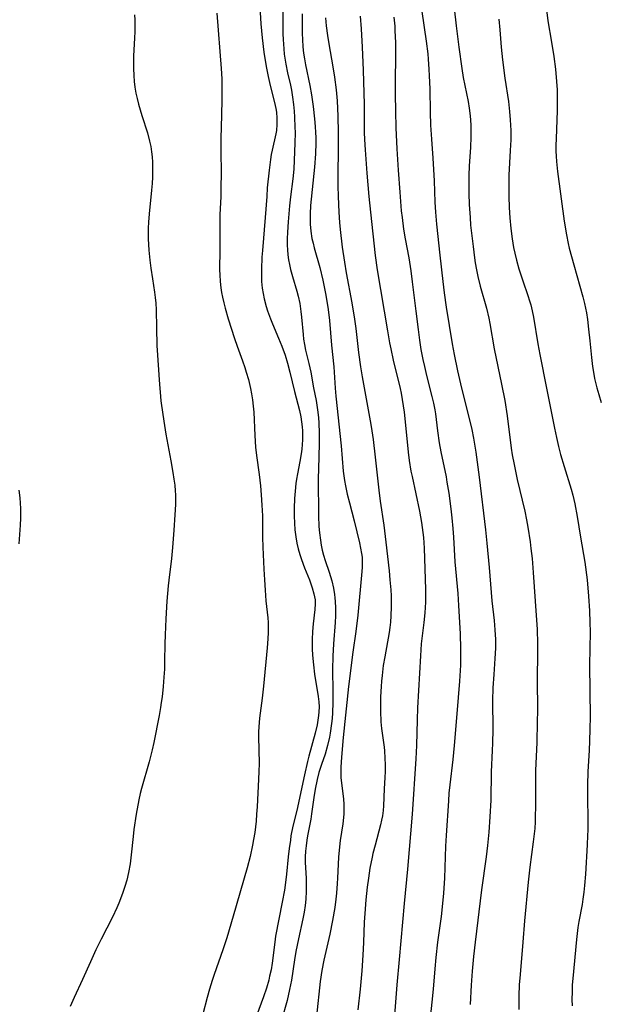
# Model space of a CAD drawing. Units: inches. Extents: x 2044169 to 2049510, y 216336 to 221758.
# Drawn here: x 2045961 to 2046043, y 218060 to 218199 of the extents above; entities that cross this region are included whole.
import ezdxf

# ---------------------------------------------------------------- set-up
doc = ezdxf.new("R2010")
doc.units = ezdxf.units.IN
doc.header["$MEASUREMENT"] = 0
doc.layers.add('c_21_T13S_R18E', color=240, linetype='Continuous')

msp = doc.modelspace()

# ---------------------------------------------------------------- linework, layer by layer
at = {"layer": 'c_21_T13S_R18E'}
for points in [[(2045994.48, 218203.23, 934), (2045994.78, 218198.44, 934), (2045994.96, 218196.48, 934), (2045995.2, 218194.47, 934), (2045995.41, 218193.03, 934), (2045995.55, 218192.22, 934), (2045995.78, 218191.05, 934), (2045996.07, 218189.78, 934), (2045996.7, 218187.37, 934), (2045996.88, 218186.52, 934), (2045996.95, 218186.03, 934), (2045997.02, 218185.16, 934), (2045997.02, 218184.3, 934), (2045996.95, 218183.43, 934), (2045996.87, 218182.96, 934), (2045996.34, 218180.67, 934), (2045996.22, 218180.04, 934), (2045996.11, 218179.36, 934), (2045995.93, 218177.85, 934), (2045995.67, 218175.38, 934), (2045995.58, 218174.16, 934), (2045995.39, 218171.18, 934), (2045994.97, 218166.54, 934), (2045994.9, 218165.62, 934), (2045994.83, 218163.92, 934), (2045994.83, 218163.11, 934), (2045994.87, 218162.19, 934), (2045994.96, 218161.26, 934), (2045995.07, 218160.51, 934), (2045995.23, 218159.76, 934), (2045995.52, 218158.65, 934), (2045995.71, 218158.06, 934), (2045996.12, 218156.91, 934), (2045996.38, 218156.24, 934), (2045997.24, 218154.22, 934), (2045997.7, 218153.09, 934), (2045998.17, 218151.81, 934), (2045998.53, 218150.68, 934), (2045998.86, 218149.43, 934), (2045999.49, 218146.68, 934), (2046000.18, 218144.01, 934), (2046000.38, 218143.11, 934), (2046000.5, 218142.4, 934), (2046000.58, 218141.7, 934), (2046000.62, 218141.14, 934), (2046000.64, 218140.55, 934), (2046000.63, 218139.89, 934), (2046000.59, 218139.23, 934), (2046000.53, 218138.57, 934), (2046000.44, 218137.91, 934), (2046000.26, 218136.85, 934), (2045999.93, 218135.11, 934), (2045999.79, 218134.34, 934), (2045999.7, 218133.74, 934), (2045999.57, 218132.64, 934), (2045999.48, 218131.6, 934), (2045999.44, 218130.25, 934), (2045999.44, 218129.16, 934), (2045999.49, 218128.13, 934), (2045999.56, 218127.2, 934), (2045999.68, 218126.21, 934), (2045999.84, 218125.33, 934), (2046000.02, 218124.52, 934), (2046000.25, 218123.72, 934), (2046000.48, 218123.02, 934), (2046000.92, 218121.84, 934), (2046001.59, 218120.16, 934), (2046001.98, 218119.03, 934), (2046002.23, 218118.18, 934), (2046002.39, 218117.34, 934), (2046002.42, 218116.77, 934), (2046002.38, 218115.98, 934), (2046002.1, 218113.98, 934), (2046002.01, 218112.89, 934), (2046001.97, 218111.76, 934), (2046001.99, 218110.47, 934), (2046002.03, 218109.57, 934), (2046002.15, 218108.2, 934), (2046002.33, 218106.9, 934), (2046002.83, 218103.76, 934), (2046002.91, 218103.01, 934), (2046002.95, 218102.28, 934), (2046002.93, 218101.56, 934), (2046002.89, 218101.08, 934), (2046002.79, 218100.41, 934), (2046002.67, 218099.74, 934), (2046002.4, 218098.59, 934), (2046001.51, 218095.32, 934), (2046001.34, 218094.59, 934), (2046000.91, 218092.71, 934), (2045999.82, 218087.69, 934), (2045999.28, 218085.46, 934), (2045999, 218084.11, 934), (2045998.91, 218083.51, 934), (2045998.74, 218082.34, 934), (2045998.61, 218081.15, 934), (2045998.38, 218078.73, 934), (2045998.19, 218077.18, 934), (2045998.08, 218076.46, 934), (2045997.78, 218074.76, 934), (2045996.84, 218069.99, 934), (2045996.71, 218069.13, 934), (2045996.34, 218066.19, 934), (2045996.19, 218065.24, 934), (2045996, 218064.36, 934), (2045995.87, 218063.8, 934), (2045995.54, 218062.66, 934), (2045995.13, 218061.44, 934), (2045994.13, 218058.76, 934)], [(2046017.08, 218202.48, 922), (2046018.03, 218196.03, 922), (2046018.25, 218194.25, 922), (2046018.32, 218193.48, 922), (2046018.42, 218192.06, 922), (2046018.47, 218191.15, 922), (2046018.54, 218189.32, 922), (2046018.61, 218186.02, 922), (2046018.66, 218184.21, 922), (2046018.77, 218182.23, 922), (2046018.97, 218179.54, 922), (2046019.08, 218177.93, 922), (2046019.15, 218176.34, 922), (2046019.26, 218173.33, 922), (2046019.33, 218171.93, 922), (2046019.47, 218170.23, 922), (2046019.97, 218165.89, 922), (2046020.36, 218162.17, 922), (2046020.56, 218160.59, 922), (2046020.85, 218158.56, 922), (2046021.71, 218153.41, 922), (2046021.98, 218151.9, 922), (2046022.44, 218149.62, 922), (2046022.84, 218147.78, 922), (2046023.13, 218146.6, 922), (2046024.09, 218142.88, 922), (2046024.45, 218141.34, 922), (2046024.68, 218140.14, 922), (2046025, 218138.16, 922), (2046025.19, 218136.76, 922), (2046025.47, 218134.61, 922), (2046026.37, 218127.2, 922), (2046026.58, 218125.33, 922), (2046026.91, 218121.91, 922), (2046027.29, 218117.19, 922), (2046027.59, 218114.42, 922), (2046027.7, 218113.14, 922), (2046027.77, 218111.78, 922), (2046027.77, 218110.55, 922), (2046027.7, 218109.09, 922), (2046027.53, 218106.83, 922), (2046027.42, 218104.97, 922), (2046027.38, 218103.16, 922), (2046027.4, 218099.1, 922), (2046027.37, 218097.19, 922), (2046027.34, 218096.12, 922), (2046027.19, 218093.15, 922), (2046027.11, 218089.14, 922), (2046027, 218086.78, 922), (2046026.84, 218084.64, 922), (2046026.65, 218082.76, 922), (2046026.45, 218081.17, 922), (2046025.81, 218076.52, 922), (2046024.91, 218069.16, 922), (2046024.69, 218067.15, 922), (2046024.51, 218065.08, 922), (2046024.37, 218063.1, 922), (2046024.23, 218060.35, 922)], [(2045988.55, 218199.95, 936), (2045989.16, 218192.16, 936), (2045989.25, 218190.72, 936), (2045989.29, 218189.16, 936), (2045989.28, 218187.65, 936), (2045989.17, 218183.84, 936), (2045989.15, 218182.47, 936), (2045989.14, 218180.8, 936), (2045989.16, 218177.16, 936), (2045989.15, 218175.68, 936), (2045989.11, 218174.17, 936), (2045988.99, 218171.58, 936), (2045988.97, 218170.78, 936), (2045988.98, 218166.69, 936), (2045988.96, 218163.83, 936), (2045988.97, 218163.1, 936), (2045989.01, 218162.19, 936), (2045989.12, 218161.3, 936), (2045989.22, 218160.64, 936), (2045989.36, 218159.97, 936), (2045989.53, 218159.18, 936), (2045989.73, 218158.44, 936), (2045990.17, 218156.91, 936), (2045991.04, 218154.14, 936), (2045991.41, 218153.06, 936), (2045992.18, 218151.01, 936), (2045992.5, 218150.08, 936), (2045992.71, 218149.42, 936), (2045993, 218148.38, 936), (2045993.3, 218147.13, 936), (2045993.45, 218146.37, 936), (2045993.59, 218145.5, 936), (2045993.7, 218144.62, 936), (2045993.77, 218143.76, 936), (2045993.9, 218140.48, 936), (2045994.02, 218138.83, 936), (2045994.14, 218137.69, 936), (2045994.51, 218134.99, 936), (2045994.69, 218133.41, 936), (2045994.82, 218132.16, 936), (2045994.92, 218130.7, 936), (2045994.99, 218129.16, 936), (2045995.01, 218126.16, 936), (2045995.04, 218124.75, 936), (2045995.16, 218121.68, 936), (2045995.25, 218120.17, 936), (2045995.35, 218118.71, 936), (2045995.48, 218117.2, 936), (2045995.73, 218114.83, 936), (2045995.77, 218114.14, 936), (2045995.79, 218113.44, 936), (2045995.78, 218112.74, 936), (2045995.75, 218111.86, 936), (2045995.65, 218110.59, 936), (2045995.15, 218105.18, 936), (2045994.95, 218103.51, 936), (2045994.58, 218100.7, 936), (2045994.46, 218099.48, 936), (2045994.43, 218098.78, 936), (2045994.42, 218098.1, 936), (2045994.5, 218094.31, 936), (2045994.49, 218093.17, 936), (2045994.45, 218092.08, 936), (2045994.23, 218088.21, 936), (2045994.16, 218087.16, 936), (2045994.08, 218086.19, 936), (2045993.89, 218084.59, 936), (2045993.73, 218083.59, 936), (2045993.59, 218082.82, 936), (2045993.24, 218081.19, 936), (2045992.84, 218079.63, 936), (2045990.85, 218072.8, 936), (2045989.98, 218069.78, 936), (2045989.43, 218068.09, 936), (2045988.19, 218064.58, 936), (2045987.92, 218063.75, 936), (2045987.55, 218062.55, 936), (2045987.22, 218061.38, 936), (2045986.61, 218059, 936)], [(2045997.85, 218200.4, 932), (2045997.87, 218197.05, 932), (2045997.89, 218196.24, 932), (2045997.98, 218194.92, 932), (2045998.06, 218194.21, 932), (2045998.27, 218192.8, 932), (2045998.52, 218191.58, 932), (2045998.91, 218189.83, 932), (2045999.06, 218189.1, 932), (2045999.21, 218188.15, 932), (2045999.34, 218187.09, 932), (2045999.43, 218186.15, 932), (2045999.49, 218185.31, 932), (2045999.55, 218183.92, 932), (2045999.57, 218183.17, 932), (2045999.55, 218181.66, 932), (2045999.47, 218179.25, 932), (2045999.41, 218178.01, 932), (2045999.28, 218176.65, 932), (2045998.95, 218174.12, 932), (2045998.8, 218172.84, 932), (2045998.61, 218170.57, 932), (2045998.51, 218169.11, 932), (2045998.47, 218168.17, 932), (2045998.48, 218167.29, 932), (2045998.51, 218166.62, 932), (2045998.57, 218165.94, 932), (2045998.67, 218165.24, 932), (2045998.8, 218164.55, 932), (2045998.95, 218163.87, 932), (2045999.22, 218162.9, 932), (2045999.83, 218160.8, 932), (2046000.01, 218160.12, 932), (2046000.24, 218159.08, 932), (2046000.41, 218157.94, 932), (2046000.49, 218157.14, 932), (2046000.7, 218154.71, 932), (2046000.78, 218154.07, 932), (2046000.89, 218153.32, 932), (2046001.06, 218152.5, 932), (2046001.53, 218150.62, 932), (2046001.8, 218149.39, 932), (2046002.19, 218147.2, 932), (2046002.54, 218145.43, 932), (2046002.75, 218144.11, 932), (2046002.87, 218143.03, 932), (2046002.93, 218142.25, 932), (2046002.98, 218140.85, 932), (2046002.98, 218139.32, 932), (2046002.87, 218135.79, 932), (2046002.84, 218134.42, 932), (2046002.88, 218129.17, 932), (2046002.94, 218127.68, 932), (2046003.01, 218126.81, 932), (2046003.15, 218125.74, 932), (2046003.26, 218125.03, 932), (2046003.4, 218124.33, 932), (2046003.57, 218123.63, 932), (2046003.79, 218122.91, 932), (2046004.37, 218121.24, 932), (2046004.56, 218120.65, 932), (2046004.73, 218120.05, 932), (2046004.97, 218119.01, 932), (2046005.12, 218118.12, 932), (2046005.19, 218117.62, 932), (2046005.23, 218117.12, 932), (2046005.28, 218116.24, 932), (2046005.28, 218115.08, 932), (2046005.23, 218114.18, 932), (2046004.98, 218111.15, 932), (2046004.87, 218109.4, 932), (2046004.84, 218107.53, 932), (2046004.89, 218104.43, 932), (2046004.9, 218102.9, 932), (2046004.84, 218101.44, 932), (2046004.79, 218100.66, 932), (2046004.71, 218099.93, 932), (2046004.53, 218098.6, 932), (2046004.41, 218098, 932), (2046004.14, 218096.82, 932), (2046003.8, 218095.63, 932), (2046003.3, 218094.18, 932), (2046002.94, 218093.03, 932), (2046002.7, 218092.07, 932), (2046002.42, 218090.67, 932), (2046002.24, 218089.52, 932), (2046001.91, 218087.22, 932), (2046001.79, 218086.49, 932), (2046001.33, 218084.13, 932), (2046001.23, 218083.49, 932), (2046001.12, 218082.71, 932), (2046001.04, 218081.94, 932), (2046001, 218081.16, 932), (2046001, 218080.41, 932), (2046001.13, 218078.13, 932), (2046001.16, 218077.19, 932), (2046001.16, 218076.31, 932), (2046001.1, 218075.2, 932), (2046000.99, 218074.31, 932), (2046000.84, 218073.37, 932), (2046000.65, 218072.43, 932), (2046000.05, 218069.61, 932), (2045999.7, 218067.82, 932), (2045999.5, 218066.66, 932), (2045999.05, 218063.78, 932), (2045998.8, 218062.48, 932), (2045998.46, 218060.95, 932), (2045997.68, 218058.13, 932)], [(2046000.59, 218199.88, 930), (2046000.59, 218197.12, 930), (2046000.61, 218196.25, 930), (2046000.67, 218195.2, 930), (2046000.77, 218194.34, 930), (2046000.91, 218193.52, 930), (2046001.06, 218192.7, 930), (2046001.66, 218189.76, 930), (2046001.88, 218188.45, 930), (2046002.1, 218186.84, 930), (2046002.31, 218185.07, 930), (2046002.41, 218183.99, 930), (2046002.47, 218183.15, 930), (2046002.5, 218182.46, 930), (2046002.5, 218181.7, 930), (2046002.45, 218180.17, 930), (2046002.3, 218178.28, 930), (2046001.77, 218172.89, 930), (2046001.69, 218171.72, 930), (2046001.68, 218171.16, 930), (2046001.7, 218170.23, 930), (2046001.79, 218169.25, 930), (2046001.95, 218168.25, 930), (2046002.1, 218167.57, 930), (2046002.27, 218166.9, 930), (2046003.06, 218164.16, 930), (2046003.5, 218162.36, 930), (2046003.87, 218160.51, 930), (2046004.1, 218159.15, 930), (2046004.23, 218158.24, 930), (2046004.42, 218156.7, 930), (2046004.71, 218153.2, 930)], [(2046021.99, 218200.65, 920), (2046022.24, 218198.16, 920), (2046022.61, 218195.17, 920), (2046023.04, 218192.18, 920), (2046023.25, 218190.91, 920), (2046023.46, 218189.79, 920), (2046023.92, 218187.52, 920), (2046024.09, 218186.61, 920), (2046024.19, 218185.89, 920), (2046024.27, 218185, 920), (2046024.31, 218184.11, 920), (2046024.32, 218183.21, 920), (2046024.3, 218182.5, 920), (2046024.25, 218181.08, 920), (2046024.1, 218178.42, 920), (2046024.05, 218177.16, 920), (2046024.03, 218175.97, 920), (2046024.04, 218174.59, 920), (2046024.09, 218173.01, 920), (2046024.2, 218171.17, 920), (2046024.29, 218170.11, 920), (2046024.62, 218167.12, 920), (2046024.82, 218165.49, 920), (2046024.93, 218164.79, 920), (2046025.09, 218163.83, 920), (2046025.29, 218162.88, 920), (2046025.62, 218161.54, 920), (2046026.51, 218158.41, 920), (2046026.85, 218157, 920), (2046026.99, 218156.28, 920), (2046027.61, 218152.68, 920), (2046028.64, 218147.74, 920), (2046029.08, 218145.41, 920), (2046029.42, 218143.24, 920), (2046030.01, 218138.7, 920), (2046030.15, 218137.78, 920), (2046030.4, 218136.42, 920), (2046030.84, 218134.29, 920), (2046031.9, 218129.83, 920), (2046032.15, 218128.61, 920), (2046032.35, 218127.57, 920), (2046032.67, 218125.5, 920), (2046032.78, 218124.58, 920), (2046032.93, 218123.16, 920), (2046033.09, 218121.22, 920), (2046033.51, 218115.14, 920), (2046033.63, 218113.2, 920), (2046033.71, 218111.16, 920), (2046033.71, 218109.93, 920), (2046033.65, 218106.14, 920), (2046033.69, 218101.77, 920), (2046033.67, 218100.18, 920), (2046033.6, 218097.27, 920), (2046033.43, 218093.3, 920), (2046033.4, 218092.09, 920), (2046033.41, 218088.05, 920), (2046033.39, 218087.03, 920), (2046033.36, 218086.09, 920), (2046033.3, 218085.16, 920), (2046033.2, 218084.05, 920), (2046033.11, 218083.27, 920), (2046032.63, 218079.73, 920), (2046032.39, 218077.6, 920), (2046031.89, 218072.16, 920), (2046031.65, 218069.17, 920), (2046031.24, 218064.58, 920), (2046031.14, 218063.16, 920), (2046031.07, 218061.59, 920), (2046031.06, 218060.61, 920), (2046031.09, 218059.67, 920)], [(2046034.95, 218200.44, 916), (2046035.17, 218198.9, 916), (2046035.67, 218195.88, 916), (2046035.98, 218193.88, 916), (2046036.22, 218192.06, 916), (2046036.39, 218190.33, 916), (2046036.46, 218189.16, 916), (2046036.48, 218188.01, 916), (2046036.45, 218186.25, 916), (2046036.31, 218182.25, 916), (2046036.29, 218181.4, 916), (2046036.29, 218180.54, 916), (2046036.32, 218179.82, 916), (2046036.36, 218179.1, 916), (2046036.5, 218177.66, 916), (2046037.43, 218170.67, 916), (2046037.76, 218168.74, 916), (2046038.02, 218167.53, 916), (2046038.17, 218166.87, 916), (2046038.79, 218164.53, 916), (2046040.09, 218160, 916), (2046040.32, 218159.08, 916), (2046040.46, 218158.42, 916), (2046040.58, 218157.75, 916), (2046040.72, 218156.82, 916), (2046040.9, 218155.46, 916), (2046041.07, 218153.82, 916), (2046041.28, 218151.48, 916), (2046041.43, 218150.21, 916), (2046041.61, 218149.15, 916), (2046041.74, 218148.51, 916), (2046042.06, 218147.19, 916), (2046042.31, 218146.28, 916), (2046042.64, 218145.14, 916)], [(2045976.96, 218199.75, 938), (2045977, 218199.01, 938), (2045977.02, 218198.16, 938), (2045977.01, 218197.34, 938), (2045976.97, 218196.51, 938), (2045976.85, 218193.93, 938), (2045976.82, 218193.12, 938), (2045976.82, 218192.17, 938), (2045976.87, 218191.19, 938), (2045976.94, 218190.36, 938), (2045977.04, 218189.53, 938), (2045977.18, 218188.72, 938), (2045977.35, 218187.93, 938), (2045977.54, 218187.14, 938), (2045978, 218185.56, 938), (2045978.79, 218183.09, 938), (2045979.1, 218181.93, 938), (2045979.26, 218181.19, 938), (2045979.38, 218180.45, 938), (2045979.46, 218179.73, 938), (2045979.51, 218178.99, 938), (2045979.53, 218178.23, 938), (2045979.5, 218176.89, 938), (2045979.44, 218175.96, 938), (2045979.36, 218175.02, 938), (2045979.03, 218171.71, 938), (2045978.95, 218170.54, 938), (2045978.92, 218169.7, 938), (2045978.92, 218168.18, 938), (2045979, 218166.61, 938), (2045979.13, 218165.18, 938), (2045979.27, 218164.08, 938), (2045979.49, 218162.56, 938), (2045979.78, 218160.67, 938), (2045979.88, 218159.93, 938), (2045979.97, 218159.14, 938), (2045980.02, 218158.2, 938), (2045980.05, 218155.67, 938), (2045980.14, 218153.16, 938), (2045980.49, 218147.69, 938), (2045980.58, 218146.6, 938), (2045980.7, 218145.37, 938), (2045980.94, 218143.44, 938), (2045981.18, 218141.9, 938), (2045981.4, 218140.68, 938), (2045982.11, 218136.93, 938), (2045982.39, 218135.3, 938), (2045982.53, 218134.33, 938), (2045982.63, 218133.52, 938), (2045982.7, 218132.72, 938), (2045982.73, 218132.15, 938), (2045982.75, 218131.52, 938), (2045982.73, 218130.78, 938), (2045982.66, 218129.3, 938), (2045982.52, 218127.15, 938), (2045982.33, 218124.71, 938), (2045982.18, 218123.18, 938), (2045981.8, 218120.14, 938), (2045981.71, 218119.31, 938), (2045981.53, 218117.16, 938), (2045981.37, 218114.69, 938), (2045981.27, 218112.41, 938), (2045981.24, 218111.17, 938), (2045981.21, 218108.73, 938), (2045981.18, 218107.61, 938), (2045981.11, 218106.45, 938), (2045981, 218105.16, 938), (2045980.85, 218103.7, 938), (2045980.75, 218102.92, 938), (2045980.64, 218102.19, 938), (2045980.45, 218101.07, 938), (2045979.7, 218097.27, 938), (2045979.48, 218096.22, 938), (2045979.04, 218094.55, 938), (2045977.95, 218090.78, 938), (2045977.77, 218090.08, 938), (2045977.58, 218089.19, 938), (2045977.22, 218087.15, 938), (2045976.9, 218085.01, 938), (2045976.78, 218084.03, 938), (2045976.52, 218081.44, 938), (2045976.36, 218080.2, 938), (2045976.12, 218078.94, 938), (2045975.88, 218077.88, 938), (2045975.63, 218077.01, 938), (2045975.35, 218076.14, 938), (2045975.02, 218075.24, 938), (2045974.77, 218074.62, 938), (2045974.5, 218074, 938), (2045973.87, 218072.68, 938), (2045972.28, 218069.59, 938), (2045971.54, 218068.09, 938), (2045970.76, 218066.39, 938), (2045969.65, 218063.87, 938), (2045968.48, 218061.34, 938), (2045967.94, 218060.08, 938)], [(2046003.86, 218199.3, 928), (2046003.97, 218198.18, 928), (2046004.14, 218196.82, 928), (2046004.28, 218195.91, 928), (2046004.94, 218192.14, 928), (2046005.12, 218190.95, 928), (2046005.34, 218189.15, 928), (2046005.48, 218187.63, 928), (2046005.61, 218185.47, 928), (2046005.66, 218183.16, 928), (2046005.66, 218180.87, 928), (2046005.59, 218177.16, 928), (2046005.59, 218175.64, 928), (2046005.62, 218174.16, 928), (2046005.72, 218171.92, 928), (2046005.83, 218170.49, 928), (2046005.93, 218169.51, 928), (2046006.22, 218167.03, 928), (2046006.52, 218164.89, 928), (2046006.77, 218163.41, 928), (2046007.55, 218159.16, 928), (2046007.93, 218156.89, 928), (2046008.11, 218155.58, 928), (2046008.5, 218152.18, 928), (2046008.79, 218150.18, 928), (2046009.02, 218148.75, 928), (2046010.22, 218142.02, 928), (2046010.37, 218141.14, 928), (2046010.56, 218139.92, 928), (2046010.86, 218137.43, 928), (2046011.35, 218132.81, 928), (2046011.56, 218131.26, 928), (2046012.06, 218127.89, 928), (2046012.37, 218125.48, 928), (2046012.81, 218121.44, 928), (2046012.93, 218120.16, 928), (2046013.04, 218118.76, 928), (2046013.08, 218117.93, 928), (2046013.1, 218116.37, 928), (2046013.07, 218115.08, 928), (2046013, 218114.2, 928), (2046012.91, 218113.45, 928), (2046012.81, 218112.75, 928), (2046012.19, 218109.32, 928), (2046011.99, 218108.12, 928), (2046011.82, 218106.68, 928), (2046011.75, 218105.91, 928), (2046011.69, 218105.16, 928), (2046011.62, 218103.7, 928), (2046011.6, 218103.07, 928), (2046011.59, 218101.66, 928), (2046011.67, 218100.16, 928), (2046011.75, 218099.22, 928), (2046012.11, 218096.61, 928), (2046012.16, 218096.11, 928), (2046012.23, 218095.05, 928), (2046012.26, 218094.11, 928), (2046012.25, 218093.18, 928), (2046012.21, 218092.33, 928), (2046012.13, 218090.72, 928), (2046012.04, 218088.36, 928), (2046011.98, 218087.68, 928), (2046011.89, 218086.96, 928), (2046011.76, 218086.31, 928), (2046011.62, 218085.66, 928), (2046010.84, 218082.81, 928), (2046010.54, 218081.64, 928), (2046010.41, 218081.1, 928), (2046010.12, 218079.57, 928), (2046009.91, 218078.16, 928), (2046009.74, 218076.89, 928), (2046009.54, 218075.13, 928), (2046009.38, 218073.17, 928), (2046009.31, 218071.96, 928), (2046009.22, 218069.09, 928), (2046009.13, 218067.32, 928), (2046008.97, 218065.13, 928), (2046008.73, 218062.52, 928), (2046008.42, 218059.64, 928)], [(2046008.72, 218199.53, 926), (2046008.89, 218197.76, 926), (2046009.03, 218195.16, 926), (2046009.16, 218191.92, 926), (2046009.28, 218187.12, 926), (2046009.32, 218183.17, 926), (2046009.36, 218182.19, 926), (2046009.44, 218180.7, 926), (2046009.68, 218177.45, 926), (2046009.95, 218174.17, 926), (2046010.18, 218171.92, 926), (2046010.84, 218165.83, 926), (2046011.13, 218163.83, 926), (2046012.57, 218155.24, 926), (2046012.87, 218153.53, 926), (2046013.04, 218152.69, 926), (2046013.4, 218151.08, 926), (2046014.37, 218147.1, 926), (2046014.51, 218146.46, 926), (2046014.67, 218145.55, 926), (2046014.91, 218143.78, 926), (2046015.38, 218139.14, 926), (2046015.5, 218138.13, 926), (2046015.65, 218136.96, 926), (2046015.89, 218135.49, 926), (2046016.04, 218134.71, 926), (2046017.08, 218129.86, 926), (2046017.37, 218128.24, 926), (2046017.57, 218126.84, 926), (2046017.64, 218126.15, 926), (2046017.74, 218124.64, 926), (2046017.8, 218123.17, 926), (2046017.93, 218118.8, 926), (2046017.94, 218118.05, 926), (2046017.94, 218117.03, 926), (2046017.9, 218116.27, 926), (2046017.84, 218115.52, 926), (2046017.7, 218114.17, 926), (2046017.34, 218111.14, 926), (2046017.21, 218109.45, 926), (2046016.8, 218102.16, 926), (2046016.74, 218100.44, 926), (2046016.65, 218096.82, 926), (2046016.57, 218094.97, 926), (2046016.06, 218087.17, 926), (2046015.42, 218079.42, 926), (2046014.93, 218074.58, 926), (2046014.25, 218066.71, 926), (2046013.92, 218063.16, 926), (2046013.28, 218055.17, 926)], [(2046013.48, 218199.38, 924), (2046013.6, 218198.15, 924), (2046013.64, 218197.47, 924), (2046013.69, 218195.83, 924), (2046013.7, 218194.51, 924), (2046013.65, 218189.76, 924), (2046013.65, 218188.58, 924), (2046013.69, 218186.16, 924), (2046013.77, 218183.83, 924), (2046013.89, 218180.88, 924), (2046014.07, 218177.86, 924), (2046014.3, 218174.74, 924), (2046014.53, 218172.13, 924), (2046014.64, 218171.18, 924), (2046014.86, 218169.56, 924), (2046015.08, 218168.19, 924), (2046015.59, 218165.51, 924), (2046015.87, 218163.7, 924), (2046016.07, 218162.15, 924), (2046016.56, 218158.02, 924), (2046016.88, 218155.43, 924), (2046017.09, 218153.9, 924), (2046017.29, 218152.62, 924), (2046017.56, 218151.18, 924), (2046017.77, 218150.21, 924), (2046018.08, 218148.93, 924), (2046018.83, 218145.99, 924), (2046019.05, 218145.04, 924), (2046019.23, 218144.11, 924), (2046019.32, 218143.55, 924), (2046019.61, 218141.17, 924), (2046019.86, 218139.45, 924), (2046020.09, 218138.2, 924), (2046020.82, 218134.68, 924), (2046020.95, 218133.91, 924), (2046021.2, 218132.36, 924), (2046021.49, 218130.17, 924), (2046021.63, 218128.89, 924), (2046021.77, 218127.42, 924), (2046021.86, 218126.16, 924), (2046022.06, 218122.72, 924), (2046022.47, 218118.25, 924), (2046022.6, 218116.54, 924), (2046022.81, 218112.57, 924), (2046022.88, 218110.44, 924), (2046022.88, 218109.62, 924), (2046022.86, 218108.17, 924), (2046022.73, 218105.88, 924), (2046022.34, 218101.31, 924), (2046021.99, 218096.83, 924), (2046021.78, 218094.86, 924), (2046021.36, 218091.3, 924), (2046021.24, 218090.15, 924), (2046021.15, 218089.06, 924), (2046020.82, 218084.16, 924), (2046020.76, 218082.67, 924), (2046020.63, 218078.17, 924), (2046020.49, 218076.05, 924), (2046020.3, 218074.11, 924), (2046020.14, 218072.74, 924), (2046019.64, 218069.15, 924), (2046019.38, 218067, 924), (2046019.23, 218065.41, 924), (2046018.99, 218062.53, 924), (2046018.82, 218060.68, 924), (2046018.62, 218058.91, 924)], [(2046028.25, 218199.14, 918), (2046028.39, 218197.61, 918), (2046028.57, 218195.17, 918), (2046028.75, 218193.4, 918), (2046029.1, 218190.8, 918), (2046029.6, 218187.52, 918), (2046029.77, 218186.14, 918), (2046029.87, 218184.95, 918), (2046029.94, 218183.42, 918), (2046029.93, 218182.13, 918), (2046029.87, 218180.64, 918), (2046029.67, 218177.15, 918), (2046029.65, 218175.63, 918), (2046029.66, 218174.16, 918), (2046029.71, 218172.61, 918), (2046029.79, 218171.16, 918), (2046029.93, 218169.62, 918), (2046030.12, 218168.19, 918), (2046030.34, 218166.98, 918), (2046030.51, 218166.17, 918), (2046030.75, 218165.19, 918), (2046031.09, 218163.95, 918), (2046031.62, 218162.26, 918), (2046032.35, 218160.19, 918), (2046032.59, 218159.47, 918), (2046032.76, 218158.89, 918), (2046032.96, 218158.03, 918), (2046033.12, 218157.17, 918), (2046033.74, 218153.4, 918), (2046034.02, 218151.9, 918), (2046034.95, 218147.17, 918), (2046036.08, 218141.52, 918), (2046036.36, 218140.19, 918), (2046036.65, 218138.95, 918), (2046036.95, 218137.8, 918), (2046037.45, 218136.12, 918), (2046038.45, 218132.93, 918), (2046038.68, 218132.09, 918), (2046038.96, 218130.89, 918), (2046039.29, 218129.09, 918), (2046039.75, 218126.19, 918), (2046040.34, 218122.64, 918), (2046040.67, 218120.16, 918), (2046040.88, 218117.89, 918), (2046041.02, 218115.82, 918), (2046041.08, 218114.17, 918), (2046041.09, 218112.87, 918), (2046041.03, 218108.16, 918), (2046041.09, 218100.89, 918), (2046041.08, 218099.17, 918), (2046041.03, 218097.47, 918), (2046040.97, 218096.17, 918), (2046040.78, 218093.15, 918), (2046040.72, 218091.3, 918), (2046040.72, 218089.53, 918), (2046040.78, 218086.42, 918), (2046040.77, 218084.9, 918), (2046040.75, 218084.17, 918), (2046040.69, 218082.85, 918), (2046040.45, 218078.72, 918), (2046040.33, 218077.11, 918), (2046040.23, 218076.19, 918), (2046040.1, 218075.22, 918), (2046039.97, 218074.47, 918), (2046039.52, 218072.04, 918), (2046039.39, 218071.2, 918), (2046039.17, 218069.51, 918), (2046038.65, 218064.01, 918), (2046038.59, 218063.14, 918), (2046038.56, 218062.17, 918), (2046038.55, 218061.06, 918), (2046038.57, 218060.16, 918)], [(2046004.71, 218153.2, 930), (2046005.03, 218150.14, 930), (2046005.23, 218147.17, 930), (2046005.33, 218146.02, 930), (2046006.05, 218139.04, 930), (2046006.36, 218135.45, 930), (2046006.53, 218134.16, 930), (2046006.66, 218133.39, 930), (2046006.91, 218132.21, 930), (2046007.22, 218130.99, 930), (2046007.89, 218128.5, 930), (2046008.63, 218125.38, 930), (2046008.79, 218124.63, 930), (2046008.93, 218123.89, 930), (2046009, 218123.36, 930), (2046009.04, 218122.84, 930), (2046009.03, 218121.97, 930), (2046008.99, 218121.33, 930), (2046008.4, 218115.19, 930), (2046008.13, 218112.91, 930), (2046007.71, 218109.97, 930), (2046007.09, 218105.15, 930), (2046006.36, 218097.95, 930), (2046006.11, 218095.19, 930), (2046006.03, 218093.78, 930), (2046006.01, 218093.14, 930), (2046006.04, 218092.27, 930), (2046006.1, 218091.58, 930), (2046006.37, 218089.3, 930), (2046006.43, 218088.58, 930), (2046006.46, 218087.86, 930), (2046006.44, 218087.24, 930), (2046006.4, 218086.71, 930), (2046006.28, 218085.81, 930), (2046005.92, 218083.46, 930), (2046005.76, 218082.1, 930), (2046005.69, 218081.14, 930), (2046005.57, 218078.17, 930), (2046005.52, 218077.42, 930), (2046005.41, 218076.07, 930), (2046005.32, 218075.19, 930), (2046005.16, 218074.02, 930), (2046004.85, 218072.19, 930), (2046004.47, 218070.29, 930), (2046003.61, 218066.6, 930), (2046003.34, 218065.16, 930), (2046003.11, 218063.59, 930), (2046002.6, 218058.74, 930)], [(2045960.69, 218132.78, 940), (2045960.82, 218131.73, 940), (2045960.88, 218130.98, 940), (2045960.91, 218130.23, 940), (2045960.92, 218129.47, 940), (2045960.91, 218128.86, 940), (2045960.87, 218127.89, 940), (2045960.7, 218125.25, 940)]]:
    msp.add_polyline3d(points, dxfattribs=at)

doc.saveas('drawing.dxf')
